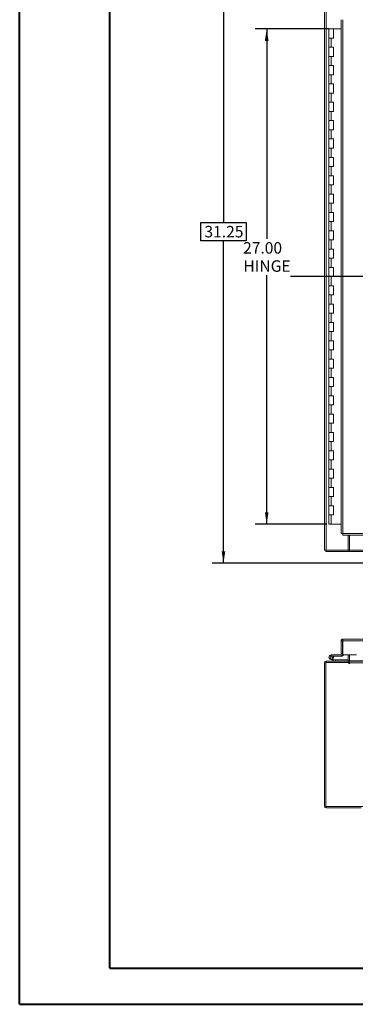
# Model space of a CAD drawing. Units: inches. Extents: x 0 to 23.4, y 0 to 16.5.
# Drawn here: x 0 to 3.7, y 0 to 10.7 of the extents above; entities that cross this region are included whole.
import ezdxf

# ---------------------------------------------------------------- set-up
doc = ezdxf.new("R2010")
doc.units = ezdxf.units.IN
doc.header["$MEASUREMENT"] = 0
doc.layers.add('DIM', color=7, linetype='Continuous')
doc.styles.add('SLDTEXTSTYLE0', font='TXT', dxfattribs={"width": 0.75})
doc.dimstyles.new('SLDDIMSTYLE2', dxfattribs={"dimtxt": 0.125, "dimasz": 0.13, "dimexe": 0, "dimexo": 0.0625, "dimgap": -0.03125, "dimtad": 0, "dimtih": 1, "dimtoh": 1, "dimlfac": 5, "dimrnd": 1e-09, "dimzin": 12, "dimdsep": 46, "dimtxsty": 'SLDTEXTSTYLE0', "dimsah": 1, "dimcen": 0.09, "dimadec": 0, "dimazin": 3, "dimtfac": 1, "dimtofl": 0, "dimtmove": 0, "dimatfit": 3, "dimfxl": 1, "dimfrac": 2, "dimtolj": 1, "dimtzin": 12, "dimarcsym": 0})
doc.dimstyles.new('SLDDIMSTYLE3', dxfattribs={"dimtxt": 0.125, "dimasz": 0.13, "dimexe": 0, "dimexo": 0.0625, "dimgap": 0.03125, "dimtad": 0, "dimtih": 1, "dimtoh": 1, "dimlfac": 5, "dimrnd": 1e-09, "dimzin": 4, "dimdsep": 46, "dimtxsty": 'SLDTEXTSTYLE0', "dimsah": 1, "dimcen": 0.09, "dimadec": 0, "dimazin": 1, "dimtfac": 1, "dimtofl": 0, "dimtmove": 0, "dimatfit": 3, "dimfxl": 1, "dimfrac": 2, "dimtolj": 1, "dimtzin": 12, "dimarcsym": 0})

# ---------------------------------------------------------------- blocks, each defined once
blk = doc.blocks.new('_D_2')
at = {"layer": 'DIM'}
for p, q in [((3.881, 11.07), (2.104, 11.07)), ((2.229, 11.07), (2.229, 8.535)), ((1.983, 8.336), (1.983, 8.535)), ((1.983, 8.535), (2.475, 8.535)), ((2.475, 8.535), (2.475, 8.336)), ((2.475, 8.336), (1.983, 8.336)), ((2.229, 4.82), (2.229, 8.336)), ((3.881, 4.82), (2.104, 4.82))]:
    blk.add_line(p, q, dxfattribs=at)
for points in [[(2.229, 11.07), (2.209, 10.94), (2.249, 10.94)], [(2.229, 4.82), (2.249, 4.95), (2.209, 4.95)]]:
    blk.add_solid(points, dxfattribs=at)
at = {"layer": 'DIM', "insert": (2.021, 8.497, -0.898), "char_height": 0.125, "attachment_point": 1, "style": 'SLDTEXTSTYLE0'}
blk.add_mtext('31.25', dxfattribs=at)
blk = doc.blocks.new('_D_3')
at = {"layer": 'DIM'}
for p, q in [((3.381, 10.645), (2.576, 10.645)), ((2.701, 10.645), (2.701, 8.357)), ((2.701, 5.245), (2.701, 7.96)), ((3.356, 5.245), (2.576, 5.245))]:
    blk.add_line(p, q, dxfattribs=at)
for points in [[(2.701, 10.645), (2.681, 10.515), (2.721, 10.515)], [(2.701, 5.245), (2.721, 5.375), (2.681, 5.375)]]:
    blk.add_solid(points, dxfattribs=at)
at = {"layer": 'DIM', "char_height": 0.125, "attachment_point": 1, "style": 'SLDTEXTSTYLE0'}
for s, insert in [('27.00', (2.443, 8.32, -0.898)), ('HINGE', (2.447, 8.122, -0.898))]:
    blk.add_mtext(s, dxfattribs=dict(at, insert=insert))

msp = doc.modelspace()

# ---------------------------------------------------------------- linework, layer by layer
at = {"color": 7, "linetype": 'Continuous', "lineweight": 40}
for p, q in [((0.0031, 0.00846), (0.0031, 16.54389)), ((0.98736, 0.40216), (0.98736, 16.15019)), ((0.98736, 0.40216), (22.99523, 0.40216)), ((0.0031, 0.00846), (23.38893, 0.00846))]:
    msp.add_line(p, q, dxfattribs=at)
at = {"color": 7, "linetype": 'Continuous', "lineweight": 15}
for p, q in [((3.33133, 4.95997), (3.33133, 10.93009)), ((3.34887, 4.95997), (3.34887, 10.93009)), ((3.51348, 10.74606), (3.51348, 5.144)), ((3.53102, 10.74629), (3.53102, 5.14377)), ((3.38082, 10.64503), (3.38082, 10.54503)), ((3.38233, 10.64503), (3.38082, 10.64503)), ((3.41437, 10.64503), (3.38233, 10.64503)), ((3.43082, 10.64503), (3.41437, 10.64503)), ((3.43082, 10.54503), (3.43082, 10.64503)), ((3.51348, 10.64503), (3.43082, 10.64503)), ((3.38082, 10.54503), (3.38082, 10.44503)), ((3.38082, 10.54503), (3.40582, 10.54503)), ((3.40582, 10.54503), (3.40582, 10.44503)), ((3.40582, 10.54503), (3.43082, 10.54503)), ((3.38082, 10.44503), (3.38082, 10.34503)), ((3.40582, 10.44503), (3.38082, 10.44503)), ((3.43082, 10.44503), (3.40582, 10.44503)), ((3.43082, 10.34503), (3.43082, 10.44503)), ((3.38082, 10.34503), (3.38082, 10.24503)), ((3.38082, 10.34503), (3.40582, 10.34503)), ((3.40582, 10.34503), (3.40582, 10.24503)), ((3.40582, 10.34503), (3.43082, 10.34503)), ((3.38082, 10.24503), (3.38082, 10.14503)), ((3.40582, 10.24503), (3.38082, 10.24503)), ((3.43082, 10.24503), (3.40582, 10.24503)), ((3.43082, 10.14503), (3.43082, 10.24503)), ((3.38082, 10.14503), (3.38082, 10.04503)), ((3.38082, 10.14503), (3.40582, 10.14503)), ((3.40582, 10.14503), (3.40582, 10.04503)), ((3.40582, 10.14503), (3.43082, 10.14503)), ((3.38082, 10.04503), (3.38082, 9.94503)), ((3.40582, 10.04503), (3.38082, 10.04503)), ((3.43082, 10.04503), (3.40582, 10.04503)), ((3.43082, 9.94503), (3.43082, 10.04503)), ((3.38082, 9.94503), (3.38082, 9.84503)), ((3.38082, 9.94503), (3.40582, 9.94503)), ((3.40582, 9.94503), (3.40582, 9.84503)), ((3.40582, 9.94503), (3.43082, 9.94503)), ((3.38082, 9.84503), (3.38082, 9.74503)), ((3.40582, 9.84503), (3.38082, 9.84503)), ((3.43082, 9.84503), (3.40582, 9.84503)), ((3.43082, 9.74503), (3.43082, 9.84503)), ((3.38082, 9.74503), (3.38082, 9.64503)), ((3.38082, 9.74503), (3.40582, 9.74503)), ((3.40582, 9.74503), (3.40582, 9.64503)), ((3.40582, 9.74503), (3.43082, 9.74503)), ((3.38082, 9.64503), (3.38082, 9.54503)), ((3.40582, 9.64503), (3.38082, 9.64503)), ((3.43082, 9.64503), (3.40582, 9.64503)), ((3.43082, 9.54503), (3.43082, 9.64503)), ((3.38082, 9.54503), (3.38082, 9.44503)), ((3.38082, 9.54503), (3.40582, 9.54503)), ((3.40582, 9.54503), (3.40582, 9.44503)), ((3.40582, 9.54503), (3.43082, 9.54503)), ((3.38082, 9.44503), (3.38082, 9.34503)), ((3.40582, 9.44503), (3.38082, 9.44503)), ((3.38082, 9.34503), (3.38082, 9.24503)), ((3.38082, 9.34503), (3.40582, 9.34503)), ((3.43082, 9.44503), (3.40582, 9.44503)), ((3.40582, 9.34503), (3.40582, 9.24503)), ((3.40582, 9.34503), (3.43082, 9.34503)), ((3.43082, 9.34503), (3.43082, 9.44503)), ((3.38082, 9.24503), (3.38082, 9.14503)), ((3.40582, 9.24503), (3.38082, 9.24503)), ((3.43082, 9.24503), (3.40582, 9.24503)), ((3.43082, 9.14503), (3.43082, 9.24503)), ((3.38082, 9.14503), (3.38082, 9.04503)), ((3.38082, 9.14503), (3.40582, 9.14503)), ((3.40582, 9.14503), (3.40582, 9.04503)), ((3.40582, 9.14503), (3.43082, 9.14503)), ((3.38082, 9.04503), (3.38082, 8.94503)), ((3.40582, 9.04503), (3.38082, 9.04503)), ((3.43082, 9.04503), (3.40582, 9.04503)), ((3.43082, 8.94503), (3.43082, 9.04503)), ((3.38082, 8.94503), (3.38082, 8.84503)), ((3.38082, 8.94503), (3.40582, 8.94503)), ((3.40582, 8.94503), (3.40582, 8.84503)), ((3.40582, 8.94503), (3.43082, 8.94503)), ((3.38082, 8.84503), (3.38082, 8.74503)), ((3.40582, 8.84503), (3.38082, 8.84503)), ((3.43082, 8.84503), (3.40582, 8.84503)), ((3.43082, 8.74503), (3.43082, 8.84503)), ((3.38082, 8.74503), (3.38082, 8.64503)), ((3.38082, 8.74503), (3.40582, 8.74503)), ((3.40582, 8.74503), (3.40582, 8.64503)), ((3.40582, 8.74503), (3.43082, 8.74503)), ((3.38082, 8.64503), (3.38082, 8.54503)), ((3.40582, 8.64503), (3.38082, 8.64503)), ((3.43082, 8.64503), (3.40582, 8.64503)), ((3.43082, 8.54503), (3.43082, 8.64503)), ((3.38082, 8.54503), (3.38082, 8.44503)), ((3.38082, 8.54503), (3.40582, 8.54503)), ((3.40582, 8.54503), (3.40582, 8.44503)), ((3.40582, 8.54503), (3.43082, 8.54503)), ((3.38082, 8.44503), (3.38082, 8.34503)), ((3.40582, 8.44503), (3.38082, 8.44503)), ((3.43082, 8.44503), (3.40582, 8.44503)), ((3.43082, 8.34503), (3.43082, 8.44503)), ((3.38082, 8.34503), (3.38082, 8.24503)), ((3.38082, 8.34503), (3.40582, 8.34503)), ((3.40582, 8.34503), (3.40582, 8.24503)), ((3.40582, 8.34503), (3.43082, 8.34503)), ((3.38082, 8.24503), (3.38082, 8.14503)), ((3.40582, 8.24503), (3.38082, 8.24503)), ((3.43082, 8.24503), (3.40582, 8.24503)), ((3.43082, 8.14503), (3.43082, 8.24503)), ((3.38082, 8.14503), (3.38082, 8.04503)), ((3.38082, 8.14503), (3.40582, 8.14503)), ((3.40582, 8.14503), (3.40582, 8.04503)), ((3.40582, 8.14503), (3.43082, 8.14503)), ((3.38082, 8.04503), (3.38082, 7.94503)), ((3.40582, 8.04503), (3.38082, 8.04503)), ((3.43082, 8.04503), (3.40582, 8.04503)), ((3.43082, 7.94503), (3.43082, 8.04503)), ((3.38082, 7.94503), (3.38082, 7.84503)), ((3.38082, 7.94503), (3.40582, 7.94503)), ((3.38082, 7.84503), (3.38082, 7.74503)), ((3.40582, 7.84503), (3.38082, 7.84503)), ((3.40582, 7.94503), (3.40582, 7.84503)), ((3.40582, 7.94503), (3.43082, 7.94503)), ((3.43082, 7.84503), (3.40582, 7.84503)), ((3.43082, 7.74503), (3.43082, 7.84503)), ((3.38082, 7.74503), (3.38082, 7.64503)), ((3.38082, 7.74503), (3.40582, 7.74503)), ((3.40582, 7.74503), (3.40582, 7.64503)), ((3.40582, 7.74503), (3.43082, 7.74503)), ((3.38082, 7.64503), (3.38082, 7.54503)), ((3.40582, 7.64503), (3.38082, 7.64503)), ((3.43082, 7.64503), (3.40582, 7.64503)), ((3.43082, 7.54503), (3.43082, 7.64503)), ((3.38082, 7.54503), (3.38082, 7.44503)), ((3.38082, 7.54503), (3.40582, 7.54503)), ((3.40582, 7.54503), (3.40582, 7.44503)), ((3.40582, 7.54503), (3.43082, 7.54503)), ((3.38082, 7.44503), (3.38082, 7.34503)), ((3.40582, 7.44503), (3.38082, 7.44503)), ((3.43082, 7.44503), (3.40582, 7.44503)), ((3.43082, 7.34503), (3.43082, 7.44503)), ((3.38082, 7.34503), (3.38082, 7.24503)), ((3.38082, 7.34503), (3.40582, 7.34503)), ((3.40582, 7.34503), (3.40582, 7.24503)), ((3.40582, 7.34503), (3.43082, 7.34503)), ((3.38082, 7.24503), (3.38082, 7.14503)), ((3.40582, 7.24503), (3.38082, 7.24503)), ((3.43082, 7.24503), (3.40582, 7.24503)), ((3.43082, 7.14503), (3.43082, 7.24503)), ((3.38082, 7.14503), (3.38082, 7.04503)), ((3.38082, 7.14503), (3.40582, 7.14503)), ((3.40582, 7.14503), (3.40582, 7.04503)), ((3.40582, 7.14503), (3.43082, 7.14503)), ((3.38082, 7.04503), (3.38082, 6.94503)), ((3.40582, 7.04503), (3.38082, 7.04503)), ((3.43082, 7.04503), (3.40582, 7.04503)), ((3.43082, 6.94503), (3.43082, 7.04503)), ((3.38082, 6.94503), (3.38082, 6.84503)), ((3.38082, 6.94503), (3.40582, 6.94503)), ((3.40582, 6.94503), (3.40582, 6.84503)), ((3.40582, 6.94503), (3.43082, 6.94503)), ((3.38082, 6.84503), (3.38082, 6.74503)), ((3.40582, 6.84503), (3.38082, 6.84503)), ((3.43082, 6.84503), (3.40582, 6.84503)), ((3.43082, 6.74503), (3.43082, 6.84503)), ((3.38082, 6.74503), (3.38082, 6.64503)), ((3.38082, 6.74503), (3.40582, 6.74503)), ((3.40582, 6.74503), (3.40582, 6.64503)), ((3.40582, 6.74503), (3.43082, 6.74503)), ((3.38082, 6.64503), (3.38082, 6.54503)), ((3.40582, 6.64503), (3.38082, 6.64503)), ((3.43082, 6.64503), (3.40582, 6.64503)), ((3.43082, 6.54503), (3.43082, 6.64503)), ((3.38082, 6.54503), (3.38082, 6.44503)), ((3.38082, 6.54503), (3.40582, 6.54503)), ((3.38082, 6.44503), (3.38082, 6.34503)), ((3.40582, 6.44503), (3.38082, 6.44503)), ((3.40582, 6.54503), (3.40582, 6.44503)), ((3.40582, 6.54503), (3.43082, 6.54503)), ((3.43082, 6.44503), (3.40582, 6.44503)), ((3.43082, 6.34503), (3.43082, 6.44503)), ((3.38082, 6.34503), (3.38082, 6.24503)), ((3.38082, 6.34503), (3.40582, 6.34503)), ((3.40582, 6.34503), (3.40582, 6.24503)), ((3.40582, 6.34503), (3.43082, 6.34503)), ((3.38082, 6.24503), (3.38082, 6.14503)), ((3.40582, 6.24503), (3.38082, 6.24503)), ((3.43082, 6.24503), (3.40582, 6.24503)), ((3.43082, 6.14503), (3.43082, 6.24503)), ((3.38082, 6.14503), (3.38082, 6.04503)), ((3.38082, 6.14503), (3.40582, 6.14503)), ((3.40582, 6.14503), (3.40582, 6.04503)), ((3.40582, 6.14503), (3.43082, 6.14503)), ((3.38082, 6.04503), (3.38082, 5.94503)), ((3.40582, 6.04503), (3.38082, 6.04503)), ((3.43082, 6.04503), (3.40582, 6.04503)), ((3.43082, 5.94503), (3.43082, 6.04503)), ((3.38082, 5.94503), (3.38082, 5.84503)), ((3.38082, 5.94503), (3.40582, 5.94503)), ((3.40582, 5.94503), (3.40582, 5.84503)), ((3.40582, 5.94503), (3.43082, 5.94503)), ((3.38082, 5.84503), (3.38082, 5.74503)), ((3.40582, 5.84503), (3.38082, 5.84503)), ((3.43082, 5.84503), (3.40582, 5.84503)), ((3.43082, 5.74503), (3.43082, 5.84503)), ((3.38082, 5.74503), (3.38082, 5.64503)), ((3.38082, 5.74503), (3.40582, 5.74503)), ((3.40582, 5.74503), (3.40582, 5.64503)), ((3.40582, 5.74503), (3.43082, 5.74503)), ((3.38082, 5.64503), (3.38082, 5.54503)), ((3.40582, 5.64503), (3.38082, 5.64503)), ((3.43082, 5.64503), (3.40582, 5.64503)), ((3.43082, 5.54503), (3.43082, 5.64503)), ((3.38082, 5.54503), (3.38082, 5.44503)), ((3.38082, 5.54503), (3.40582, 5.54503)), ((3.40582, 5.54503), (3.40582, 5.44503)), ((3.40582, 5.54503), (3.43082, 5.54503)), ((3.38082, 5.44503), (3.38082, 5.34503)), ((3.40582, 5.44503), (3.38082, 5.44503)), ((3.43082, 5.44503), (3.40582, 5.44503)), ((3.43082, 5.34503), (3.43082, 5.44503)), ((3.38082, 5.34503), (3.38082, 5.24503)), ((3.38082, 5.34503), (3.40582, 5.34503)), ((3.40582, 5.34503), (3.40582, 5.24503)), ((3.40582, 5.34503), (3.43082, 5.34503)), ((3.40582, 5.24503), (3.38082, 5.24503)), ((3.51348, 5.24503), (3.40582, 5.24503)), ((3.53102, 5.14377), (7.92714, 5.14377)), ((3.53125, 5.12623), (7.92691, 5.12623)), ((3.59139, 4.95997), (3.59139, 5.12623)), ((3.60389, 4.96257), (3.60389, 5.12623)), ((3.34887, 4.95997), (3.33133, 4.95997)), ((3.34627, 4.95997), (3.34627, 4.94503)), ((3.59642, 4.94503), (3.34627, 4.94503)), ((3.34887, 4.95997), (3.59139, 4.95997)), ((3.59642, 4.95997), (3.59139, 4.95997)), ((3.59642, 4.95997), (3.59642, 4.94503)), ((3.60389, 4.95997), (3.59642, 4.95997)), ((3.59642, 4.94503), (3.60389, 4.94503)), ((3.60389, 4.94503), (3.60389, 4.96257)), ((4.27233, 4.94503), (3.60389, 4.94503)), ((3.51348, 3.97388), (3.52842, 3.97388)), ((3.51348, 3.97388), (3.51348, 3.83242)), ((3.52842, 3.97388), (3.52842, 3.83242)), ((3.53102, 3.99142), (7.92714, 3.99142)), ((3.53102, 3.97648), (3.53102, 3.99142)), ((3.53125, 3.97388), (3.53125, 3.82142)), ((3.53125, 3.97388), (7.92691, 3.97388)), ((3.52842, 3.95648), (3.53125, 3.95648)), ((3.42076, 3.76203), (3.39727, 3.77059)), ((3.40582, 3.81908), (3.40582, 3.80658)), ((3.52582, 3.81908), (3.40582, 3.81908)), ((3.52582, 3.80658), (3.40582, 3.80658)), ((3.41678, 3.80009), (3.42774, 3.8061)), ((3.42076, 3.76203), (3.42504, 3.77378)), ((3.42076, 3.76203), (3.44777, 3.7522)), ((3.42189, 3.77493), (3.42504, 3.77378)), ((3.42504, 3.77378), (3.45205, 3.76395)), ((3.42774, 3.8061), (3.42747, 3.80658)), ((3.45205, 3.76395), (3.44777, 3.7522)), ((3.45294, 3.76379), (3.45294, 3.75129)), ((3.45294, 3.76379), (3.59139, 3.76379)), ((3.52842, 3.83242), (3.51348, 3.83242)), ((3.52582, 3.81908), (3.52582, 3.80658)), ((3.52842, 3.83242), (3.52842, 3.82168)), ((3.68125, 3.82142), (3.53125, 3.82142)), ((3.59139, 3.82142), (3.59139, 3.75389)), ((3.60389, 3.75389), (3.60389, 3.82142)), ((3.34627, 3.73375), (3.33133, 3.73375)), ((3.33133, 2.16883), (3.33133, 3.73375)), ((3.34627, 3.73635), (3.34627, 2.16623)), ((3.59642, 3.73635), (3.34627, 3.73635)), ((3.34887, 3.73635), (3.34887, 3.75129)), ((3.34887, 3.75129), (3.59139, 3.75129)), ((3.59139, 3.75129), (3.59139, 3.73635)), ((3.59642, 3.73635), (3.59642, 3.72628)), ((3.60389, 3.75389), (3.60389, 3.75129)), ((3.60389, 3.75129), (4.17817, 3.75129)), ((3.60389, 3.73375), (3.60389, 3.75129)), ((3.60389, 3.72628), (3.60389, 3.73375)), ((7.85877, 3.73375), (3.60389, 3.73375)), ((3.34627, 2.16883), (3.33133, 2.16883)), ((3.34627, 2.16623), (8.11639, 2.16623)), ((3.34887, 2.16623), (3.34887, 2.15129)), ((3.34887, 2.15129), (3.73133, 2.15129))]:
    msp.add_line(p, q, dxfattribs=at)
at = {"color": 8, "linetype": 'Continuous', "lineweight": 15}
for p, q in [((3.60389, 4.96257), (4.17817, 4.96257)), ((3.52842, 3.82168), (3.53125, 3.82168)), ((3.59139, 3.75389), (3.60389, 3.75389)), ((4.17533, 3.75389), (3.60389, 3.75389))]:
    msp.add_line(p, q, dxfattribs=at)
at = {"color": 7, "linetype": 'Continuous', "lineweight": 15}
for centre, radius, start, end in [((3.40582, 3.79408), 0.025, 90, 28.754823), ((3.40582, 3.79408), 0.0125, 90, 28.754823), ((3.40582, 3.79408), 0.0125, 28.754823, 90), ((3.45294, 3.76639), 0.0026, 250, 270), ((3.52582, 3.82168), 0.0151, 270, 0), ((3.52582, 3.82168), 0.0026, 270, 0), ((3.34887, 3.73375), 0.01754, 90, 180), ((3.45294, 3.76639), 0.0151, 250, 270), ((3.58879, 3.75389), 0.0026, 270, 0), ((3.58879, 3.75389), 0.01754, 278.524518, 329.416591), ((3.60016, 3.72628), 0.00373, 180, 360), ((3.34887, 2.16883), 0.01754, 180, 270)]:
    msp.add_arc(centre, radius, start, end, dxfattribs=at)
for points in [[(3.53102, 5.14377), (3.52872, 5.14379), (3.52413, 5.14383), (3.51833, 5.14388), (3.51427, 5.14394), (3.51374, 5.14398), (3.51348, 5.144)], [(3.53125, 5.12623), (3.53123, 5.12649), (3.53119, 5.12702), (3.53113, 5.13108), (3.53108, 5.13687), (3.53104, 5.14147), (3.53102, 5.14377)], [(3.53102, 3.99142), (3.52872, 3.99115), (3.52413, 3.99063), (3.51833, 3.98657), (3.51427, 3.98077), (3.51374, 3.97618), (3.51348, 3.97388)], [(3.53102, 3.97648), (3.53068, 3.97644), (3.53, 3.97636), (3.52914, 3.97576), (3.52854, 3.9749), (3.52846, 3.97422), (3.52842, 3.97388)], [(3.53125, 3.97388), (3.53123, 3.97618), (3.53119, 3.98077), (3.53113, 3.98657), (3.53108, 3.99063), (3.53104, 3.99115), (3.53102, 3.99142)]]:
    msp.add_open_spline(points, degree=3, dxfattribs=at)
at = {"layer": 'DIM'}
msp.add_line((8.72471, 7.94503), (2.95955, 7.94503), dxfattribs=at)

# ---------------------------------------------------------------- dimensions: what is measured, and where the dimension line sits
dim = msp.add_linear_dim(base=(2.22897, 11.07003), p1=(3.93133, 4.82003), p2=(3.93133, 11.07003), angle=90, dimstyle='SLDDIMSTYLE2', dxfattribs=at)
dim.commit()
dim.dimension.update_dxf_attribs({"geometry": '_D_2', "text_midpoint": (2.22897, 8.43555), "dimtype": 160})
dim = msp.add_linear_dim(base=(2.70141, 10.64503), p1=(3.40582, 5.24503), p2=(3.43082, 10.64503), angle=90, text='<>\\PHINGE', dimstyle='SLDDIMSTYLE3', dxfattribs=at)
dim.commit()
dim.dimension.update_dxf_attribs({"geometry": '_D_3', "text_midpoint": (2.70141, 8.15889), "dimtype": 160})

doc.saveas('drawing.dxf')
